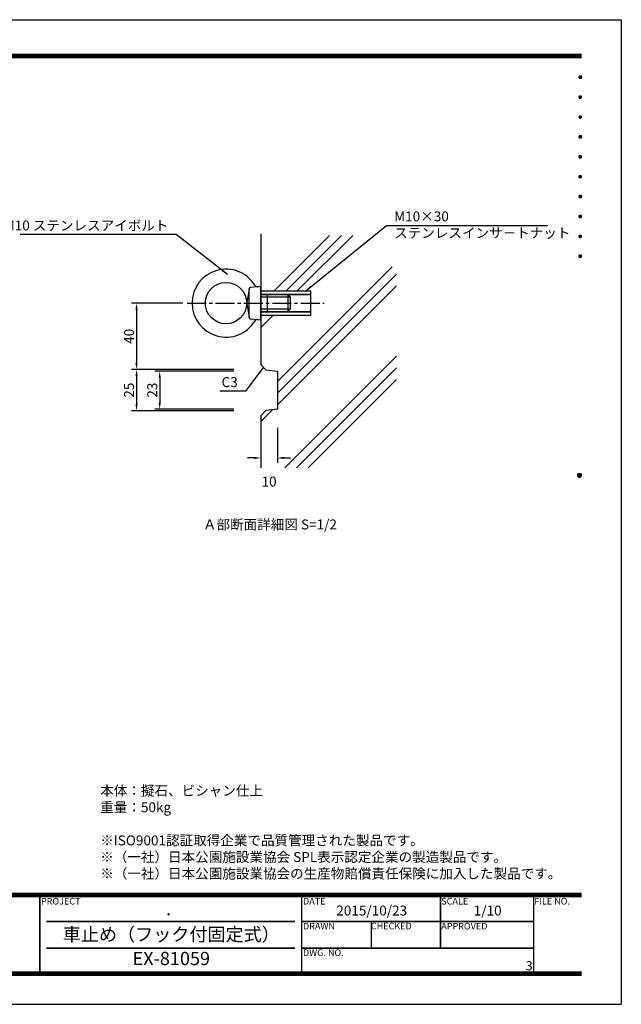
# Model space of a CAD drawing. Extents: x 0 to 4200, y 0 to 2970.
# Drawn here: x 2384 to 4200, y 0 to 2970 of the extents above; entities that cross this region are included whole.
import ezdxf
from ezdxf.enums import TextEntityAlignment as Align

# ---------------------------------------------------------------- set-up
doc = ezdxf.new("R2010")
doc.units = 0
doc.header["$LTSCALE"] = 3
doc.linetypes.add('CENTER2', pattern=[28.575, 19.05, -3.175, 3.175, -3.175])
doc.layers.get('0').update_dxf_attribs({"linetype": 'CONTINUOUS'})
doc.layers.get('DEFPOINTS').update_dxf_attribs({"linetype": 'CONTINUOUS'})
for name, color, linetype in [('P001', 131, 'CONTINUOUS'), ('P901', 135, 'CONTINUOUS'), ('P_1CENTER', 2, 'CONTINUOUS'), ('P_2DIM', 6, 'CONTINUOUS'), ('P_3TEXT', 60, 'CONTINUOUS'), ('P_5DRAWFRAME', 104, 'CONTINUOUS')]:
    doc.layers.add(name, color=color, linetype=linetype)
doc.styles.add('BIGFONT', font='simplex.shx', dxfattribs={"bigfont": 'bigfont.shx'})
doc.dimstyles.new('DIMBIGFONT$0', dxfattribs={"dimscale": 10, "dimtxt": 3, "dimasz": 2, "dimexe": 1.5, "dimexo": 3, "dimgap": 0.75, "dimtad": 1, "dimdec": 1, "dimdsep": 46, "dimtxsty": 'BIGFONT', "dimsah": 1, "dimcen": 0, "dimclrt": 230, "dimadec": 0, "dimazin": 0, "dimtfac": 0.6, "dimtdec": 1, "dimtofl": 0, "dimtmove": 2, "dimatfit": 3, "dimfxl": 0, "dimtvp": 1, "dimtolj": 1, "dimarcsym": 0})
doc.dimstyles.new('DIMBIGFONT$7', dxfattribs={"dimscale": 10, "dimtxt": 3, "dimasz": 2, "dimexe": 1.5, "dimexo": 3, "dimgap": 0.75, "dimtad": 1, "dimdec": 1, "dimdsep": 46, "dimtxsty": 'BIGFONT', "dimsah": 1, "dimcen": 0, "dimclrt": 230, "dimadec": 0, "dimazin": 0, "dimtfac": 0.6, "dimtdec": 1, "dimtofl": 0, "dimtmove": 0, "dimatfit": 3, "dimfxl": 0, "dimtvp": 1, "dimtolj": 1, "dimarcsym": 0})

# ---------------------------------------------------------------- blocks, each defined once
blk = doc.blocks.new('*D4')
at = {"layer": 'DEFPOINTS', "color": 0}
for p in [(3030.8, 1910), (2807, 1795), (3030.8, 1795)]:
    blk.add_point(p, dxfattribs=at)
at = {"layer": 'P_2DIM', "color": 0, "lineweight": -2}
for p, q in [((3030.8, 1910), (2792, 1910)), ((2807, 1890), (2807, 1815)), ((3030.8, 1795), (2792, 1795))]:
    blk.add_line(p, q, dxfattribs=at)
at = {"layer": 'P_2DIM', "color": 0}
for points in [[(2803.7, 1890), (2810.3, 1890), (2807, 1910)], [(2803.7, 1815), (2810.3, 1815), (2807, 1795)]]:
    blk.add_solid(points, dxfattribs=at)
at = {"layer": 'P_2DIM', "color": 230, "insert": (2784.5, 1852.5), "char_height": 30, "attachment_point": 5, "rotation": 90, "style": 'BIGFONT'}
blk.add_mtext('\\A1;23', dxfattribs=at)
blk = doc.blocks.new('*D5')
at = {"layer": 'DEFPOINTS', "color": 0}
for p in [(3030.8, 1915), (2737, 1790), (3030.8, 1790)]:
    blk.add_point(p, dxfattribs=at)
at = {"layer": 'P_2DIM', "color": 0, "lineweight": -2}
for p, q in [((3030.8, 1915), (2722, 1915)), ((2737, 1895), (2737, 1810)), ((3030.8, 1790), (2722, 1790))]:
    blk.add_line(p, q, dxfattribs=at)
at = {"layer": 'P_2DIM', "color": 0}
for points in [[(2733.7, 1895), (2740.3, 1895), (2737, 1915)], [(2733.7, 1810), (2740.3, 1810), (2737, 1790)]]:
    blk.add_solid(points, dxfattribs=at)
at = {"layer": 'P_2DIM', "color": 230, "insert": (2714.5, 1852.5), "char_height": 30, "attachment_point": 5, "rotation": 90, "style": 'BIGFONT'}
blk.add_mtext('\\A1;25', dxfattribs=at)
blk = doc.blocks.new('*D6')
at = {"layer": 'DEFPOINTS', "color": 0}
for p in [(2877, 2115), (2737, 1915), (3030.8, 1915)]:
    blk.add_point(p, dxfattribs=at)
at = {"layer": 'P_2DIM', "color": 0, "lineweight": -2}
for p, q in [((2877, 2115), (2722, 2115)), ((2737, 2095), (2737, 1935)), ((3030.8, 1915), (2722, 1915))]:
    blk.add_line(p, q, dxfattribs=at)
at = {"layer": 'P_2DIM', "color": 0}
for points in [[(2733.7, 2095), (2740.3, 2095), (2737, 2115)], [(2733.7, 1935), (2740.3, 1935), (2737, 1915)]]:
    blk.add_solid(points, dxfattribs=at)
at = {"layer": 'P_2DIM', "color": 230, "insert": (2714.5, 2015), "char_height": 30, "attachment_point": 5, "rotation": 90, "style": 'BIGFONT'}
blk.add_mtext('\\A1;40', dxfattribs=at)
blk = doc.blocks.new('*D7')
at = {"layer": 'DEFPOINTS', "color": 0}
for p in [(3112.1, 1733.1), (3162.1, 1738.7), (3162.1, 1648)]:
    blk.add_point(p, dxfattribs=at)
at = {"layer": 'P_2DIM', "color": 0, "lineweight": -2}
for p, q in [((3112.1, 1733.1), (3112.1, 1633)), ((3162.1, 1738.7), (3162.1, 1633)), ((3092.1, 1648), (3072.1, 1648)), ((3182.1, 1648), (3202.1, 1648))]:
    blk.add_line(p, q, dxfattribs=at)
at = {"layer": 'P_2DIM', "color": 0}
for points in [[(3092.1, 1651.4), (3092.1, 1644.7), (3112.1, 1648)], [(3182.1, 1651.4), (3182.1, 1644.7), (3162.1, 1648)]]:
    blk.add_solid(points, dxfattribs=at)
at = {"layer": 'P_2DIM', "color": 230, "insert": (3137.1, 1576.8), "char_height": 30, "attachment_point": 5, "style": 'BIGFONT'}
blk.add_mtext('\\A1;10', dxfattribs=at)
blk = doc.blocks.new('DFP3')
at = {"color": 0}
for p, q in [((21.5, 286.6), (408, 286.6)), ((21.5, 286.55), (408, 286.55)), ((21.5, 286.5), (408, 286.5)), ((21.5, 286.45), (408, 286.45)), ((21.5, 286.4), (408, 286.4)), ((408, 286.35), (21.5, 286.35)), ((21.5, 286.3), (408, 286.3)), ((408, 286.25), (21.5, 286.25)), ((21.5, 286.2), (408, 286.2)), ((408, 286.15), (21.5, 286.15)), ((21.5, 286.1), (408, 286.1)), ((21.5, 286.05), (408, 286.05)), ((21.5, 286), (408, 286)), ((21.5, 285.95), (408, 285.95)), ((21.5, 285.9), (408, 285.9)), ((21.5, 285.85), (408, 285.85)), ((21.5, 285.8), (408, 285.8)), ((21.5, 285.75), (408, 285.75)), ((21.5, 285.7), (408, 285.7)), ((408, 285.65), (21.5, 285.65)), ((21.5, 285.6), (408, 285.6)), ((407.2, 279.65), (407.6, 280.05)), ((407.2, 279.65), (407.6, 279.25)), ((407.21, 279.73), (407.52, 280.04)), ((407.21, 279.58), (407.67, 280.04)), ((407.21, 279.72), (407.67, 279.26)), ((407.21, 279.57), (407.52, 279.26)), ((407.22, 279.53), (407.72, 280.03)), ((407.22, 279.77), (407.72, 279.27)), ((407.24, 279.48), (407.77, 280.01)), ((407.24, 279.82), (407.77, 279.29)), ((407.25, 279.84), (407.41, 280)), ((407.25, 279.46), (407.41, 279.3)), ((407.26, 279.43), (407.82, 279.99)), ((407.26, 279.87), (407.82, 279.31)), ((407.29, 279.39), (407.86, 279.96)), ((407.29, 279.91), (407.86, 279.34)), ((407.33, 279.94), (407.89, 279.38)), ((407.33, 279.36), (407.89, 279.92)), ((407.37, 279.98), (407.93, 279.42)), ((407.37, 279.32), (407.93, 279.88)), ((407.41, 280), (407.95, 279.46)), ((407.41, 279.3), (407.95, 279.84)), ((407.46, 280.03), (407.98, 279.51)), ((407.46, 279.27), (407.98, 279.79)), ((407.52, 280.04), (407.99, 279.57)), ((407.52, 279.26), (407.99, 279.73)), ((407.58, 280.05), (408, 279.63)), ((407.58, 279.25), (408, 279.67)), ((407.65, 280.05), (408, 279.7)), ((407.65, 279.25), (408, 279.6)), ((407.75, 280.02), (407.97, 279.8)), ((407.75, 279.28), (407.97, 279.5)), ((407.2, 273.65), (407.6, 274.05)), ((407.2, 273.65), (407.6, 273.25)), ((407.21, 273.73), (407.52, 274.04)), ((407.21, 273.58), (407.67, 274.04)), ((407.21, 273.72), (407.67, 273.26)), ((407.21, 273.57), (407.52, 273.26)), ((407.22, 273.53), (407.72, 274.03)), ((407.22, 273.77), (407.72, 273.27)), ((407.24, 273.48), (407.77, 274.01)), ((407.24, 273.82), (407.77, 273.29)), ((407.25, 273.84), (407.41, 274)), ((407.25, 273.46), (407.41, 273.3)), ((407.26, 273.43), (407.82, 273.99)), ((407.26, 273.87), (407.82, 273.31)), ((407.29, 273.39), (407.86, 273.96)), ((407.29, 273.91), (407.86, 273.34)), ((407.33, 273.94), (407.89, 273.38)), ((407.33, 273.36), (407.89, 273.92)), ((407.37, 273.98), (407.93, 273.42)), ((407.37, 273.32), (407.93, 273.88)), ((407.41, 274), (407.95, 273.46)), ((407.41, 273.3), (407.95, 273.84)), ((407.46, 274.03), (407.98, 273.51)), ((407.46, 273.27), (407.98, 273.79)), ((407.52, 274.04), (407.99, 273.57)), ((407.52, 273.26), (407.99, 273.73)), ((407.58, 274.05), (408, 273.63)), ((407.58, 273.25), (408, 273.67)), ((407.65, 274.05), (408, 273.7)), ((407.65, 273.25), (408, 273.6)), ((407.75, 274.02), (407.97, 273.8)), ((407.75, 273.28), (407.97, 273.5)), ((407.2, 267.65), (407.6, 268.05)), ((407.2, 267.65), (407.6, 267.25)), ((407.21, 267.73), (407.52, 268.04)), ((407.21, 267.58), (407.67, 268.04)), ((407.21, 267.72), (407.67, 267.26)), ((407.21, 267.57), (407.52, 267.26)), ((407.22, 267.53), (407.72, 268.03)), ((407.22, 267.77), (407.72, 267.27)), ((407.24, 267.48), (407.77, 268.01)), ((407.24, 267.82), (407.77, 267.29)), ((407.25, 267.84), (407.41, 268)), ((407.25, 267.46), (407.41, 267.3)), ((407.26, 267.43), (407.82, 267.99)), ((407.26, 267.87), (407.82, 267.31)), ((407.29, 267.39), (407.86, 267.96)), ((407.29, 267.91), (407.86, 267.34)), ((407.33, 267.94), (407.89, 267.38)), ((407.33, 267.36), (407.89, 267.92)), ((407.37, 267.98), (407.93, 267.42)), ((407.37, 267.32), (407.93, 267.88)), ((407.41, 268), (407.95, 267.46)), ((407.41, 267.3), (407.95, 267.84)), ((407.46, 268.03), (407.98, 267.51)), ((407.46, 267.27), (407.98, 267.79)), ((407.52, 268.04), (407.99, 267.57)), ((407.52, 267.26), (407.99, 267.73)), ((407.58, 268.05), (408, 267.63)), ((407.58, 267.25), (408, 267.67)), ((407.65, 268.05), (408, 267.7)), ((407.65, 267.25), (408, 267.6)), ((407.75, 268.02), (407.97, 267.8)), ((407.75, 267.28), (407.97, 267.5)), ((407.2, 261.65), (407.6, 262.05)), ((407.2, 261.65), (407.6, 261.25)), ((407.21, 261.73), (407.52, 262.04)), ((407.21, 261.58), (407.67, 262.04)), ((407.21, 261.72), (407.67, 261.26)), ((407.21, 261.57), (407.52, 261.26)), ((407.22, 261.53), (407.72, 262.03)), ((407.22, 261.77), (407.72, 261.27)), ((407.24, 261.48), (407.77, 262.01)), ((407.24, 261.82), (407.77, 261.29)), ((407.25, 261.84), (407.41, 262)), ((407.25, 261.46), (407.41, 261.3)), ((407.26, 261.43), (407.82, 261.99)), ((407.26, 261.87), (407.82, 261.31)), ((407.29, 261.39), (407.86, 261.96)), ((407.29, 261.91), (407.86, 261.34)), ((407.33, 261.94), (407.89, 261.38)), ((407.33, 261.36), (407.89, 261.92)), ((407.37, 261.98), (407.93, 261.42)), ((407.37, 261.32), (407.93, 261.88)), ((407.41, 262), (407.95, 261.46)), ((407.41, 261.3), (407.95, 261.84)), ((407.46, 262.03), (407.98, 261.51)), ((407.46, 261.27), (407.98, 261.79)), ((407.52, 262.04), (407.99, 261.57)), ((407.52, 261.26), (407.99, 261.73)), ((407.58, 262.05), (408, 261.63)), ((407.58, 261.25), (408, 261.67)), ((407.65, 262.05), (408, 261.7)), ((407.65, 261.25), (408, 261.6)), ((407.75, 262.02), (407.97, 261.8)), ((407.75, 261.28), (407.97, 261.5)), ((407.2, 255.65), (407.6, 256.05)), ((407.2, 255.65), (407.6, 255.25)), ((407.21, 255.73), (407.52, 256.04)), ((407.21, 255.58), (407.67, 256.04)), ((407.21, 255.72), (407.67, 255.26)), ((407.21, 255.57), (407.52, 255.26)), ((407.22, 255.53), (407.72, 256.03)), ((407.22, 255.77), (407.72, 255.27)), ((407.24, 255.48), (407.77, 256.01)), ((407.24, 255.82), (407.77, 255.29)), ((407.25, 255.84), (407.41, 256)), ((407.25, 255.46), (407.41, 255.3)), ((407.26, 255.43), (407.82, 255.99)), ((407.26, 255.87), (407.82, 255.31)), ((407.29, 255.39), (407.86, 255.96)), ((407.29, 255.91), (407.86, 255.34)), ((407.33, 255.94), (407.89, 255.38)), ((407.33, 255.36), (407.89, 255.92)), ((407.37, 255.98), (407.93, 255.42)), ((407.37, 255.32), (407.93, 255.88)), ((407.41, 256), (407.95, 255.46)), ((407.41, 255.3), (407.95, 255.84)), ((407.46, 256.03), (407.98, 255.51)), ((407.46, 255.27), (407.98, 255.79)), ((407.52, 256.04), (407.99, 255.57)), ((407.52, 255.26), (407.99, 255.73)), ((407.58, 256.05), (408, 255.63)), ((407.58, 255.25), (408, 255.67)), ((407.65, 256.05), (408, 255.7)), ((407.65, 255.25), (408, 255.6)), ((407.75, 256.02), (407.97, 255.8)), ((407.75, 255.28), (407.97, 255.5)), ((407.2, 249.65), (407.6, 250.05)), ((407.2, 249.65), (407.6, 249.25)), ((407.21, 249.73), (407.52, 250.04)), ((407.21, 249.58), (407.67, 250.04)), ((407.21, 249.72), (407.67, 249.26)), ((407.21, 249.57), (407.52, 249.26)), ((407.22, 249.53), (407.72, 250.03)), ((407.22, 249.77), (407.72, 249.27)), ((407.24, 249.48), (407.77, 250.01)), ((407.24, 249.82), (407.77, 249.29)), ((407.25, 249.84), (407.41, 250)), ((407.26, 249.43), (407.82, 249.99)), ((407.26, 249.87), (407.82, 249.31)), ((407.29, 249.39), (407.86, 249.96)), ((407.29, 249.91), (407.86, 249.34)), ((407.33, 249.94), (407.89, 249.38)), ((407.33, 249.36), (407.89, 249.92)), ((407.37, 249.98), (407.93, 249.42)), ((407.37, 249.32), (407.93, 249.88)), ((407.41, 250), (407.95, 249.46)), ((407.41, 249.3), (407.95, 249.84)), ((407.46, 250.03), (407.98, 249.51)), ((407.46, 249.27), (407.98, 249.79)), ((407.52, 250.04), (407.99, 249.57)), ((407.52, 249.26), (407.99, 249.73)), ((407.58, 250.05), (408, 249.63)), ((407.58, 249.25), (408, 249.67)), ((407.65, 250.05), (408, 249.7)), ((407.65, 249.25), (408, 249.6)), ((407.75, 250.02), (407.97, 249.8)), ((407.75, 249.28), (407.97, 249.5)), ((407.25, 249.46), (407.41, 249.3)), ((407.2, 243.65), (407.6, 244.05)), ((407.2, 243.65), (407.6, 243.25)), ((407.21, 243.73), (407.52, 244.04)), ((407.21, 243.58), (407.67, 244.04)), ((407.21, 243.72), (407.67, 243.26)), ((407.21, 243.57), (407.52, 243.26)), ((407.22, 243.53), (407.72, 244.03)), ((407.22, 243.77), (407.72, 243.27)), ((407.24, 243.48), (407.77, 244.01)), ((407.24, 243.82), (407.77, 243.29)), ((407.25, 243.84), (407.41, 244)), ((407.26, 243.43), (407.82, 243.99)), ((407.26, 243.87), (407.82, 243.31)), ((407.29, 243.39), (407.86, 243.96)), ((407.29, 243.91), (407.86, 243.34)), ((407.33, 243.94), (407.89, 243.38)), ((407.33, 243.36), (407.89, 243.92)), ((407.37, 243.98), (407.93, 243.42)), ((407.37, 243.32), (407.93, 243.88)), ((407.41, 244), (407.95, 243.46)), ((407.41, 243.3), (407.95, 243.84)), ((407.46, 244.03), (407.98, 243.51)), ((407.46, 243.27), (407.98, 243.79)), ((407.52, 244.04), (407.99, 243.57)), ((407.52, 243.26), (407.99, 243.73)), ((407.58, 244.05), (408, 243.63)), ((407.58, 243.25), (408, 243.67)), ((407.65, 244.05), (408, 243.7)), ((407.65, 243.25), (408, 243.6)), ((407.75, 244.02), (407.97, 243.8)), ((407.25, 243.46), (407.41, 243.3)), ((407.75, 243.28), (407.97, 243.5)), ((407.2, 237.65), (407.6, 238.05)), ((407.2, 237.65), (407.6, 237.25)), ((407.21, 237.73), (407.52, 238.04)), ((407.21, 237.58), (407.67, 238.04)), ((407.21, 237.72), (407.67, 237.26)), ((407.22, 237.53), (407.72, 238.03)), ((407.22, 237.77), (407.72, 237.27)), ((407.24, 237.48), (407.77, 238.01)), ((407.24, 237.82), (407.77, 237.29)), ((407.25, 237.84), (407.41, 238)), ((407.26, 237.43), (407.82, 237.99)), ((407.26, 237.87), (407.82, 237.31)), ((407.29, 237.39), (407.86, 237.96)), ((407.29, 237.91), (407.86, 237.34)), ((407.33, 237.94), (407.89, 237.38)), ((407.33, 237.36), (407.89, 237.92)), ((407.37, 237.98), (407.93, 237.42)), ((407.37, 237.32), (407.93, 237.88)), ((407.41, 238), (407.95, 237.46)), ((407.41, 237.3), (407.95, 237.84)), ((407.46, 238.03), (407.98, 237.51)), ((407.46, 237.27), (407.98, 237.79)), ((407.52, 238.04), (407.99, 237.57)), ((407.52, 237.26), (407.99, 237.73)), ((407.58, 238.05), (408, 237.63)), ((407.58, 237.25), (408, 237.67)), ((407.65, 238.05), (408, 237.7)), ((407.75, 238.02), (407.97, 237.8)), ((407.21, 237.57), (407.52, 237.26)), ((407.25, 237.46), (407.41, 237.3)), ((407.65, 237.25), (408, 237.6)), ((407.75, 237.28), (407.97, 237.5)), ((407.2, 231.65), (407.6, 232.05)), ((407.21, 231.73), (407.52, 232.04)), ((407.21, 231.58), (407.67, 232.04)), ((407.21, 231.72), (407.67, 231.26)), ((407.22, 231.53), (407.72, 232.03)), ((407.22, 231.77), (407.72, 231.27)), ((407.24, 231.48), (407.77, 232.01)), ((407.24, 231.82), (407.77, 231.29)), ((407.25, 231.84), (407.41, 232)), ((407.26, 231.43), (407.82, 231.99)), ((407.26, 231.87), (407.82, 231.31)), ((407.29, 231.39), (407.86, 231.96)), ((407.29, 231.91), (407.86, 231.34)), ((407.33, 231.94), (407.89, 231.38)), ((407.33, 231.36), (407.89, 231.92)), ((407.37, 231.98), (407.93, 231.42)), ((407.37, 231.32), (407.93, 231.88)), ((407.41, 232), (407.95, 231.46)), ((407.41, 231.3), (407.95, 231.84)), ((407.46, 232.03), (407.98, 231.51)), ((407.46, 231.27), (407.98, 231.79)), ((407.52, 232.04), (407.99, 231.57)), ((407.52, 231.26), (407.99, 231.73)), ((407.58, 232.05), (408, 231.63)), ((407.58, 231.25), (408, 231.67)), ((407.65, 232.05), (408, 231.7)), ((407.75, 232.02), (407.97, 231.8)), ((407.2, 231.65), (407.6, 231.25)), ((407.21, 231.57), (407.52, 231.26)), ((407.25, 231.46), (407.41, 231.3)), ((407.65, 231.25), (408, 231.6)), ((407.75, 231.28), (407.97, 231.5)), ((407.2, 225.65), (407.6, 226.05)), ((407.21, 225.73), (407.52, 226.04)), ((407.21, 225.58), (407.67, 226.04)), ((407.22, 225.53), (407.72, 226.03)), ((407.22, 225.77), (407.72, 225.27)), ((407.24, 225.48), (407.77, 226.01)), ((407.24, 225.82), (407.77, 225.29)), ((407.25, 225.84), (407.41, 226)), ((407.26, 225.43), (407.82, 225.99)), ((407.26, 225.87), (407.82, 225.31)), ((407.29, 225.39), (407.86, 225.96)), ((407.29, 225.91), (407.86, 225.34)), ((407.33, 225.94), (407.89, 225.38)), ((407.33, 225.36), (407.89, 225.92)), ((407.37, 225.98), (407.93, 225.42)), ((407.37, 225.32), (407.93, 225.88)), ((407.41, 226), (407.95, 225.46)), ((407.41, 225.3), (407.95, 225.84)), ((407.46, 226.03), (407.98, 225.51)), ((407.46, 225.27), (407.98, 225.79)), ((407.52, 226.04), (407.99, 225.57)), ((407.52, 225.26), (407.99, 225.73)), ((407.58, 226.05), (408, 225.63)), ((407.65, 226.05), (408, 225.7)), ((407.75, 226.02), (407.97, 225.8)), ((407.2, 225.65), (407.6, 225.25)), ((407.21, 225.72), (407.67, 225.26)), ((407.21, 225.57), (407.52, 225.26)), ((407.25, 225.46), (407.41, 225.3)), ((407.58, 225.25), (408, 225.67)), ((407.65, 225.25), (408, 225.6)), ((407.75, 225.28), (407.97, 225.5)), ((406.8, 159.55), (407.4, 160.15)), ((406.8, 159.48), (407.47, 160.15)), ((406.8, 159.63), (407.32, 160.15)), ((406.8, 159.62), (407.47, 158.95)), ((406.8, 159.55), (407.4, 158.95)), ((406.8, 159.47), (407.32, 158.95)), ((406.81, 159.42), (407.53, 160.14)), ((406.81, 159.68), (407.53, 158.96)), ((406.82, 159.71), (407.24, 160.13)), ((406.82, 159.39), (407.24, 158.97)), ((406.83, 159.37), (407.58, 160.12)), ((406.83, 159.73), (407.58, 158.98)), ((406.85, 159.32), (407.63, 160.1)), ((406.85, 159.78), (407.63, 159)), ((406.87, 159.27), (407.68, 160.08)), ((406.87, 159.83), (407.12, 160.08)), ((406.87, 159.83), (407.68, 159.02)), ((406.87, 159.27), (407.12, 159.02)), ((406.9, 159.22), (407.73, 160.05)), ((406.9, 159.88), (407.73, 159.05)), ((406.93, 159.18), (407.77, 160.02)), ((406.93, 159.92), (407.77, 159.08)), ((406.96, 159.14), (407.81, 159.99)), ((406.96, 159.96), (407.81, 159.11)), ((406.99, 159.99), (407.84, 159.14)), ((406.99, 159.11), (407.84, 159.96)), ((407.03, 160.02), (407.87, 159.18)), ((407.03, 159.08), (407.87, 159.92)), ((407.07, 160.05), (407.9, 159.22)), ((407.07, 159.05), (407.9, 159.88)), ((407.12, 160.08), (407.93, 159.27)), ((407.12, 159.02), (407.93, 159.83)), ((407.17, 160.1), (407.95, 159.32)), ((407.17, 159), (407.95, 159.78)), ((407.22, 160.12), (407.97, 159.37)), ((407.22, 158.98), (407.97, 159.73)), ((407.27, 160.14), (407.99, 159.42)), ((407.27, 158.96), (407.99, 159.68)), ((407.33, 160.15), (408, 159.48)), ((407.33, 158.95), (408, 159.62)), ((407.4, 160.15), (408, 159.55)), ((407.4, 158.95), (408, 159.55)), ((407.48, 160.14), (407.99, 159.63)), ((407.48, 158.96), (407.99, 159.47)), ((407.57, 160.13), (407.98, 159.72)), ((407.57, 158.97), (407.98, 159.38)), ((407.69, 160.08), (407.93, 159.84)), ((407.69, 159.02), (407.93, 159.26)), ((21.5, 33.5), (408, 33.5)), ((21.5, 33.45), (408, 33.45)), ((21.5, 33.4), (408, 33.4)), ((21.5, 33.35), (408, 33.35)), ((21.5, 33.3), (408, 33.3)), ((21.5, 33.25), (408, 33.25)), ((21.5, 33.2), (408, 33.2)), ((21.5, 33.15), (408, 33.15)), ((21.5, 33.1), (408, 33.1)), ((21.5, 33.05), (408, 33.05)), ((21.5, 33), (408, 33)), ((21.5, 32.95), (408, 32.95)), ((21.5, 32.9), (408, 32.9)), ((21.5, 32.85), (408, 32.85)), ((21.5, 32.8), (408, 32.8)), ((21.5, 32.75), (408, 32.75)), ((21.5, 32.7), (408, 32.7)), ((244.47, 33), (244.47, 9)), ((244.53, 33), (244.53, 9)), ((323.47, 33), (323.47, 9)), ((323.53, 33), (323.53, 9)), ((365.47, 17), (365.47, 33)), ((365.53, 17), (365.53, 33)), ((393.47, 33), (393.47, 9)), ((393.53, 33), (393.53, 9)), ((21.5, 32.65), (408, 32.65)), ((21.5, 32.6), (408, 32.6)), ((21.5, 32.55), (408, 32.55)), ((21.5, 32.5), (408, 32.5)), ((246.5, 25.03), (321.5, 25.03)), ((246.5, 24.97), (321.5, 24.97)), ((323.5, 25.03), (393.5, 25.03)), ((323.5, 24.97), (393.5, 24.97)), ((344.47, 25), (344.47, 17)), ((344.53, 25), (344.53, 17)), ((246.5, 17.03), (321.5, 17.03)), ((246.5, 16.97), (321.5, 16.97)), ((323.5, 17.03), (393.5, 17.03)), ((323.5, 16.97), (393.5, 16.97)), ((21.5, 9.75), (408, 9.75)), ((21.5, 9.7), (408, 9.7)), ((21.5, 9.65), (408, 9.65)), ((21.5, 9.6), (408, 9.6)), ((21.5, 9.55), (408, 9.55)), ((21.5, 9.5), (408, 9.5)), ((21.5, 9.45), (408, 9.45)), ((21.5, 9.4), (408, 9.4)), ((21.5, 9.35), (408, 9.35)), ((21.5, 9.3), (408, 9.3)), ((21.5, 9.25), (408, 9.25)), ((21.5, 9.2), (408, 9.2)), ((21.5, 9.15), (408, 9.15)), ((21.5, 9.1), (408, 9.1)), ((21.5, 9.05), (408, 9.05)), ((21.5, 9), (408, 9)), ((21.5, 8.95), (408, 8.95)), ((21.5, 8.9), (408, 8.9)), ((21.5, 8.85), (408, 8.85)), ((21.5, 8.8), (408, 8.8)), ((21.5, 8.75), (408, 8.75))]:
    blk.add_line(p, q, dxfattribs=at)
at = {"layer": 'DEFPOINTS', "color": 0}
for p, q in [((0, 297), (420, 297)), ((420, 297), (420, 0)), ((0, 0), (420, 0))]:
    blk.add_line(p, q, dxfattribs=at)
at = {"color": 0, "style": 'BIGFONT'}
for s, height, p in [('PROJECT', 2, (244.86, 30.1)), ('DATE', 2, (323.94, 30.1)), ('SCALE', 2, (365.67, 30.1)), ('FILE NO.', 2, (393.74, 30.1)), ('DRAWN', 2, (323.94, 22.57)), ('CHECKED', 2, (344.43, 22.61)), ('APPROVED', 2, (365.67, 22.57)), ('DWG. NO.', 2, (323.94, 14.57)), ('3', 2.8, (391.14, 10.23))]:
    blk.add_text(s, height=height, dxfattribs=at).set_placement(p)
at = {"color": 83, "ltscale": 0.5, "style": 'BIGFONT', "flags": 8}
for tag, p in [('REV04', (26.47, 27.61)), ('REV03', (26.47, 21.7)), ('REV02', (26.47, 15.58)), ('REV01', (26.47, 10.33))]:
    blk.add_attdef(tag, text='', height=2, dxfattribs=at).set_placement(p, align=Align.BOTTOM_LEFT)
for tag, p in [('REVD4', (80.98, 27.61)), ('R4D', (92.67, 27.61)), ('R4C', (101.8, 27.61)), ('R4A', (110.92, 27.61)), ('REVD3', (80.98, 21.7)), ('R3D', (92.67, 21.7)), ('R3C', (101.8, 21.7)), ('R3A', (110.92, 21.7)), ('REVD2', (80.98, 15.58)), ('R2D', (92.67, 15.58)), ('R2C', (101.8, 15.58)), ('R2A', (110.92, 15.58)), ('REVD1', (80.98, 10.33)), ('R1D', (92.67, 10.33)), ('R1C', (101.8, 10.33)), ('R1A', (110.92, 10.33))]:
    blk.add_attdef(tag, text='', height=2, dxfattribs=at).set_placement(p, align=Align.BOTTOM_CENTER)
at = {"color": 83, "style": 'BIGFONT'}
for tag, height, p in [('PROJECT1', 4, (283.38, 25.6)), ('DATE', 3, (344.68, 25.84)), ('SCALE', 3, (379.68, 25.84)), ('PROJECT2', 4, (284.2, 17.84)), ('PROJECT3', 4, (284.2, 10.57)), ('DWGNO', 3, (358.68, 10.57))]:
    blk.add_attdef(tag, text='', height=height, dxfattribs=at).set_placement(p, align=Align.BOTTOM_CENTER)

msp = doc.modelspace()

# ---------------------------------------------------------------- linework, layer by layer
at = {"layer": 'P001'}
for p, q in [((3112.11, 2323.89), (3112.11, 1930.04)), ((3076.49, 2158.13), (3069.68, 2115.83)), ((3077.11, 2071.94), (3077.11, 2158.13)), ((3112.11, 2165.04), (3080.99, 2162.31)), ((3112.11, 2065.04), (3112.11, 2165.04)), ((3112.11, 2152.54), (3262.11, 2152.54)), ((3112.11, 2142.54), (3262.11, 2142.54)), ((3262.11, 2140.04), (3112.11, 2140.04)), ((3202.11, 2132.54), (3194.61, 2140.04)), ((3262.11, 2152.54), (3262.11, 2077.54)), ((3069.68, 2114.24), (3076.49, 2071.94)), ((3202.11, 2097.54), (3202.11, 2132.54)), ((3112.11, 2090.04), (3262.11, 2090.04)), ((3262.11, 2087.54), (3112.11, 2087.54)), ((3194.61, 2090.04), (3202.11, 2097.54)), ((3080.99, 2067.76), (3112.11, 2065.04)), ((3262.11, 2077.54), (3112.11, 2077.54)), ((3127.04, 1913.53), (3112.11, 1930.04)), ((3127.04, 1913.53), (3162.11, 1910)), ((3162.11, 1910), (3162.11, 1795.04)), ((3127.04, 1791.53), (3112.11, 1775.04)), ((3162.11, 1795.04), (3127.04, 1791.53)), ((3112.11, 1775.04), (3112.11, 1618.08))]:
    msp.add_line(p, q, dxfattribs=at)
msp.add_circle((3007.11, 2115.04), 62.5, dxfattribs=at)
for centre, radius, start, end in [((3007.11, 2115.04), 102.5, 31.76272, 328.23728), ((3102.76, 2174.26), 10, 211.76272, 275), ((3081.43, 2157.33), 5, 95, 170.84493), ((3074.61, 2115.04), 5, 170.84493, 189.15507), ((3081.43, 2072.74), 5, 189.15507, 265), ((3102.76, 2055.82), 10, 85, 148.23728)]:
    msp.add_arc(centre, radius, start, end, dxfattribs=at)
at = {"layer": 'P901'}
for p, q in [((3319.83, 2319.47), (3152.89, 2152.54)), ((3188.25, 2152.54), (3355.18, 2319.47)), ((3389.92, 2319.47), (3222.21, 2152.54)), ((3508.15, 2224.95), (3162.11, 1878.91)), ((3162.11, 1843.55), (3521.34, 2202.78)), ((3132.11, 2090.04), (3132.11, 2140.04)), ((3521.34, 2167.43), (3162.11, 1808.2)), ((3194.61, 2090.04), (3194.61, 2140.04)), ((3202.11, 2132.54), (3112.11, 2132.54)), ((3112.11, 2097.54), (3202.11, 2097.54)), ((3148.61, 2077.54), (3112.11, 2041.04)), ((3184.13, 1618.08), (3521.34, 1955.29)), ((3521.34, 1919.94), (3219.48, 1618.08)), ((3254.84, 1618.08), (3521.34, 1884.58)), ((3147.49, 1793.57), (3112.11, 1758.2))]:
    msp.add_line(p, q, dxfattribs=at)
at = {"layer": 'P_1CENTER', "linetype": 'CENTER2'}
msp.add_line((2889.72, 2115.04), (3302.8, 2115.04), dxfattribs=at)

# ---------------------------------------------------------------- block references
at = {"layer": 'P_5DRAWFRAME'}
ref = msp.add_blockref('DFP3', (0, 0), dxfattribs=dict(at, xscale=10, yscale=10, zscale=10))
ref.add_attrib('PROJECT1', '.', dxfattribs={"layer": '0', "color": 83, "height": 40, "style": 'BIGFONT'}).set_placement((2833.77, 255.96), align=Align.BOTTOM_CENTER)
ref.add_attrib('PROJECT2', '車止め（フック付固定式）', dxfattribs={"layer": '0', "color": 83, "height": 40, "style": 'BIGFONT'}).set_placement((2842.02, 178.42), align=Align.BOTTOM_CENTER)
ref.add_attrib('PROJECT3', 'EX-81059', dxfattribs={"layer": '0', "color": 83, "height": 40, "style": 'BIGFONT'}).set_placement((2842.02, 105.67), align=Align.BOTTOM_CENTER)
ref.add_attrib('DATE', '2015/10/23', dxfattribs={"layer": '0', "color": 83, "height": 30, "style": 'BIGFONT'}).set_placement((3446.77, 258.42), align=Align.BOTTOM_CENTER)
ref.add_attrib('SCALE', '1/10', dxfattribs={"layer": '0', "color": 83, "height": 30, "style": 'BIGFONT'}).set_placement((3796.77, 258.42), align=Align.BOTTOM_CENTER)

# ---------------------------------------------------------------- texts
at = {"layer": 'P_3TEXT', "char_height": 30, "style": 'BIGFONT'}
for s, insert, attachment_point in [('M10×30\\Pステンレスインサ－トナット ', (3514.5, 2302.28), 7), ('M10 ステンレスアイボルト', (2833.35, 2324.86), 9), ('C3', (3042.49, 1852.41), 9)]:
    msp.add_mtext(s, dxfattribs=dict(at, insert=insert, attachment_point=attachment_point))
at = {"layer": 'P_3TEXT', "char_height": 30, "attachment_point": 1, "style": 'BIGFONT'}
for s, insert, width in [('Ａ部断面詳細図 S=1/2', (2937.56, 1462.42), 727.8596), ('本体：擬石、ビシャン仕上\\P重量：50kg\\P\\P※ISO9001認証取得企業で品質管理された製品です。\\P※（一社）日本公園施設業協会 SPL表示認定企業の製造製品です。\\P※（一社）日本公園施設業協会の生産物賠償責任保険に加入した製品です。', (2627.51, 659.34), 1289.9213)]:
    msp.add_mtext(s, dxfattribs=dict(at, insert=insert, width=width))

# ---------------------------------------------------------------- dimensions: what is measured, and where the dimension line sits
at = {"layer": 'P_2DIM'}
dim = msp.add_linear_dim(base=(2737.01, 1915.04), p1=(2877.01, 2115.04), p2=(3030.81, 1915.04), angle=90, dimstyle='DIMBIGFONT$0', override={"dimexo": 0, "dimlfac": 0.2}, dxfattribs=at)
dim.commit()
dim.dimension.update_dxf_attribs({"geometry": '*D6', "text_midpoint": (2714.51, 2015.04)})
for p1, p2, distance, picture, middle in [((3030.81, 1915.04), (3030.81, 1790.04), -293.8, '*D5', (2714.51, 1852.54)), ((3030.81, 1910.04), (3030.81, 1795.04), -223.8, '*D4', (2784.51, 1852.54))]:
    dim = msp.add_aligned_dim(p1=p1, p2=p2, distance=distance, dimstyle='DIMBIGFONT$0', override={"dimexo": 0, "dimlfac": 0.2}, dxfattribs=at)
    dim.commit()
    dim.dimension.update_dxf_attribs({"geometry": picture, "text_midpoint": middle})
dim = msp.add_linear_dim(base=(3162.11, 1648.04), p1=(3112.11, 1733.05), p2=(3162.11, 1738.72), dimstyle='DIMBIGFONT$0', override={"dimexo": 0, "dimlfac": 0.2}, dxfattribs=at)
dim.commit()
dim.dimension.update_dxf_attribs({"geometry": '*D7', "text_midpoint": (3137.11, 1576.79)})

# ---------------------------------------------------------------- leaders
at = {"layer": 'P_2DIM', "annotation_type": 0, "has_hookline": 1}
for points, hookline_direction, text_width in [([(3247.97, 2152.54), (3491.5, 2349.46), (3511.5, 2349.46)], 0, 458), ([(3012.04, 2201.46), (2856.35, 2321.86), (2836.35, 2321.86)], 1, 443), ([(3119.67, 1920.37), (3065.49, 1849.41), (3045.49, 1849.41)], 1, 50)]:
    msp.add_leader(points, dimstyle='DIMBIGFONT$7', override={"dimexo": 0, "dimlfac": 0.2}, dxfattribs=dict(at, hookline_direction=hookline_direction, text_width=text_width))

doc.saveas('drawing.dxf')
